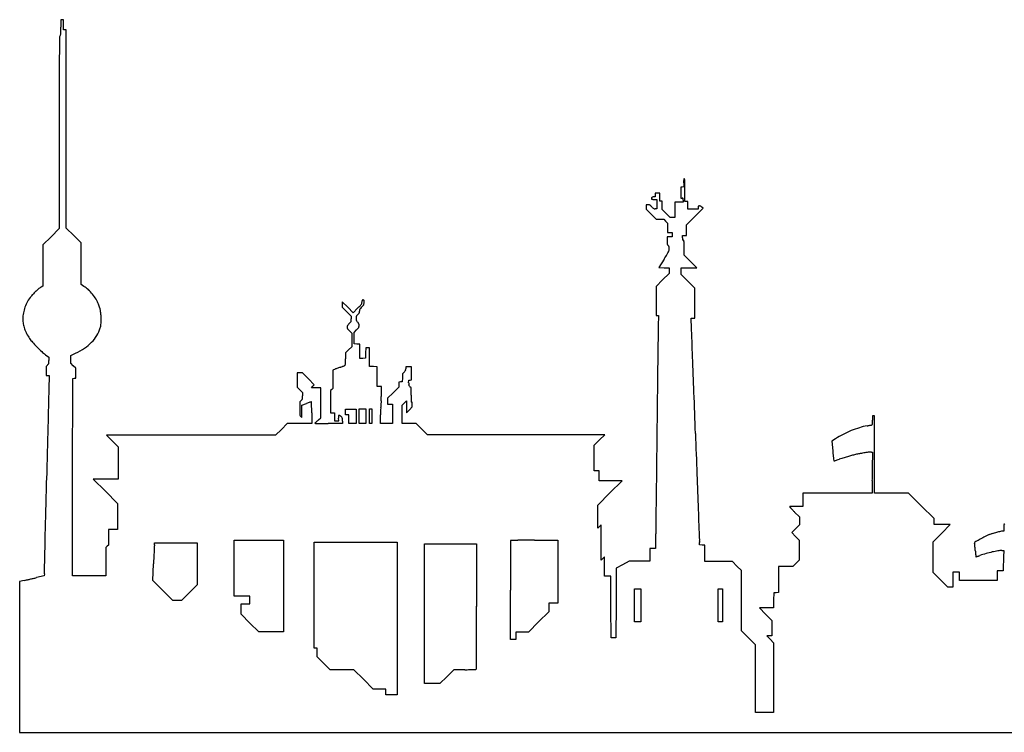
# Model space of a CAD drawing. Units: inches. Extents: x -1567 to 16174, y -12279 to 4236.
# Drawn here: x 11175 to 12746, y -1103 to 34 of the extents above; entities that cross this region are included whole.
import ezdxf

# ---------------------------------------------------------------- set-up
doc = ezdxf.new("R2010")
doc.units = ezdxf.units.IN
doc.header["$MEASUREMENT"] = 0
doc.layers.add('freecads.com', color=7, linetype='Continuous')

msp = doc.modelspace()

# ---------------------------------------------------------------- linework, layer by layer
at = {"layer": 'freecads.com'}
for p, q in [((11242.7, 33.9), (11240.7, 33.9)), ((11240.7, 33.9), (11240.7, 21.8)), ((11244.7, 33.9), (11242.7, 33.9)), ((11244.7, 25.7), (11244.7, 33.9)), ((11244.7, 17.5), (11244.7, 25.7)), ((11247, 17.5), (11244.7, 17.5)), ((11249.3, 17.5), (11247, 17.5)), ((11249.3, -140.6), (11249.3, 17.5)), ((11249.3, -298.6), (11249.3, -140.6)), ((11238.1, -145.9), (11238.1, -299.3)), ((12229.8, -233.5), (12229.6, -242.2)), ((12231.9, -233.3), (12229.8, -233.5)), ((12234.1, -233.1), (12231.9, -233.3)), ((12234.1, -226.5), (12234.1, -233.1)), ((12188.7, -249), (12186.1, -249)), ((12192.3, -243), (12188.7, -243)), ((12188.7, -243), (12188.7, -246)), ((12188.7, -246), (12188.7, -249)), ((12195.9, -243), (12192.3, -243)), ((12195.9, -249.3), (12195.9, -243)), ((12195.9, -255.5), (12195.9, -249.3)), ((12229.6, -242.2), (12229.4, -250.9)), ((12229.4, -250.9), (12231.4, -250.9)), ((12236, -256.2), (12236, -238.1)), ((12177, -261.4), (12174.2, -261.4)), ((12174.2, -261.4), (12174.2, -264.9)), ((12174.2, -264.9), (12174.2, -268.4)), ((12187, -252.9), (12191.3, -252.9)), ((12191.3, -252.9), (12191.3, -260.5)), ((12191.3, -260.5), (12191.3, -268)), ((12197.9, -255.5), (12195.9, -255.5)), ((12199.8, -255.5), (12197.9, -255.5)), ((12199.8, -262.3), (12199.8, -255.5)), ((12199.8, -269), (12199.8, -262.3)), ((12226.8, -257.5), (12220.2, -257.5)), ((12220.2, -257.5), (12220.2, -269.7)), ((12233.4, -257.5), (12226.8, -257.5)), ((12233.4, -254.2), (12233.4, -257.5)), ((12238.3, -256.2), (12236, -256.2)), ((12240.6, -256.2), (12238.3, -256.2)), ((12240.6, -262.4), (12240.6, -256.2)), ((12240.6, -268.7), (12240.6, -262.4)), ((12257.1, -266.1), (12257.1, -268.7)), ((12264.9, -267.1), (12263.2, -265.3)), ((12174.2, -268.4), (12182.3, -276.4)), ((12182.3, -276.4), (12190.3, -284.5)), ((12191.3, -268), (12188.8, -268)), ((12206.2, -275.4), (12199.8, -269)), ((12212.6, -281.8), (12206.2, -275.4)), ((12216.4, -281.8), (12212.6, -281.8)), ((12220.2, -281.8), (12216.4, -281.8)), ((12220.2, -269.7), (12220.2, -281.8)), ((12238.7, -293.3), (12251.8, -280.2)), ((12248.9, -268.7), (12240.6, -268.7)), ((12257.1, -268.7), (12248.9, -268.7)), ((12251.8, -280.2), (12264.9, -267.1)), ((12190.3, -284.5), (12196.3, -284.5)), ((12196.3, -284.5), (12202.3, -284.5)), ((12202.3, -284.5), (12205.3, -287.7)), ((12205.3, -287.7), (12208.4, -291)), ((12208.4, -291), (12208.4, -298.3)), ((12208.4, -298.3), (12208.4, -305.5)), ((12238.7, -302.1), (12238.7, -293.3)), ((11224.9, -312.4), (11211.8, -325.6)), ((11238.1, -299.3), (11224.9, -312.4)), ((11261.1, -310.5), (11249.3, -298.6)), ((11273, -322.3), (11261.1, -310.5)), ((12211.7, -312.8), (12207.7, -312.8)), ((12207.7, -312.8), (12207.7, -318.9)), ((12208.4, -305.5), (12212, -305.5)), ((12215.6, -312.8), (12211.7, -312.8)), ((12212, -305.5), (12215.6, -305.5)), ((12215.6, -305.5), (12215.6, -309.1)), ((12215.6, -309.1), (12215.6, -312.8)), ((12232.1, -314.4), (12232.1, -310.8)), ((12232.1, -310.8), (12235.4, -310.8)), ((12235.4, -310.8), (12238.7, -310.8)), ((12238.7, -310.8), (12238.7, -302.1)), ((11211.8, -325.6), (11211.8, -358.5)), ((11273, -355.6), (11273, -322.3)), ((12234.7, -342), (12234.7, -330)), ((12244.7, -352.1), (12234.7, -342)), ((11211.8, -358.5), (11211.8, -391.5)), ((11273, -388.9), (11273, -355.6)), ((12202.8, -348.4), (12194.6, -361.8)), ((12254.8, -362.1), (12244.7, -352.1)), ((12194.6, -361.8), (12202.8, -362)), ((12211, -371), (12200.5, -381.5)), ((12202.8, -362), (12211, -362.1)), ((12211, -362.1), (12211, -366.6)), ((12211, -366.6), (12211, -371)), ((12230.1, -367.5), (12230.1, -362.1)), ((12230.1, -362.1), (12242.4, -362.1)), ((12230.1, -373), (12230.1, -367.5)), ((12241, -383.8), (12230.1, -373)), ((12242.4, -362.1), (12254.8, -362.1)), ((11211.8, -391.5), (11209.3, -392.9)), ((11277.4, -391.7), (11273, -388.9)), ((12200.5, -381.5), (12190, -392)), ((12190, -392), (12190, -415.2)), ((12251.8, -394.6), (12241, -383.8)), ((12251.8, -418.5), (12251.8, -394.6)), ((11698.1, -425.1), (11689.4, -416.4)), ((11689.4, -416.4), (11689.4, -420.7)), ((11689.4, -420.7), (11689.4, -424.9)), ((12190, -415.2), (12190, -438.4)), ((12251.8, -442.4), (12251.8, -418.5)), ((11689.4, -424.9), (11696.6, -432.2)), ((11696.6, -432.2), (11703.8, -439.4)), ((11706.8, -433.8), (11698.1, -425.1)), ((11703.8, -439.4), (11703.8, -443.7)), ((11713.9, -426.7), (11706.8, -433.8)), ((12190, -438.4), (12191.9, -438.4)), ((12191.9, -438.4), (12193.8, -438.4)), ((12193.8, -438.4), (12193.5, -455)), ((12246.2, -449.4), (12245.8, -442.4)), ((12245.8, -442.4), (12248.8, -442.4)), ((12248.8, -442.4), (12251.8, -442.4)), ((11700.9, -462.7), (11704.5, -466.3)), ((11704.5, -466.3), (11704.5, -477.2)), ((11708.4, -465.3), (11712.4, -461.2)), ((11708.4, -474.5), (11708.4, -465.3)), ((11704.5, -477.2), (11704.5, -488.1)), ((11708.4, -483.7), (11708.4, -474.5)), ((11712.9, -483.9), (11708.4, -483.7)), ((11717.3, -484.1), (11712.9, -483.9)), ((11717.5, -495.5), (11717.3, -484.1)), ((11216.2, -500.8), (11221.6, -504.9)), ((11256.5, -501.9), (11264.1, -498.3)), ((11256.5, -508.2), (11256.5, -501.9)), ((11699.6, -493), (11694.6, -497.9)), ((11694.6, -497.9), (11694.6, -507.5)), ((11704.5, -488.1), (11699.6, -493)), ((11717.7, -506.9), (11717.5, -495.5)), ((11726.7, -498.1), (11726.5, -506.5)), ((11726.9, -489.7), (11726.7, -498.1)), ((11729.8, -489.7), (11726.9, -489.7)), ((11732.8, -489.7), (11729.8, -489.7)), ((11732.9, -504.7), (11732.8, -489.7)), ((11219.3, -517.3), (11217, -519.6)), ((11221.6, -504.9), (11221.6, -510)), ((11256.5, -514.4), (11256.5, -508.2)), ((11260.5, -518.3), (11256.5, -514.4)), ((11722.1, -506.7), (11717.7, -506.9)), ((11726.5, -506.5), (11722.1, -506.7)), ((11733.1, -519.6), (11732.9, -504.7)), ((11217, -519.6), (11217, -526.7)), ((11217, -526.7), (11217, -533.8)), ((11217, -533.8), (11219.5, -533.8)), ((11219.5, -533.8), (11222, -533.8)), ((11222, -533.8), (11221.8, -540.9)), ((11264.4, -522.2), (11260.5, -518.3)), ((11264.4, -530.3), (11264.4, -522.2)), ((11264.4, -538.3), (11264.4, -530.3)), ((11621.8, -529.8), (11617.7, -529.8)), ((11617.7, -529.8), (11617.7, -541.2)), ((11625.9, -529.8), (11621.8, -529.8)), ((11635.4, -539.4), (11625.9, -529.8)), ((11678, -523.9), (11674.2, -525.3)), ((11674.2, -525.3), (11674.2, -540)), ((11739.2, -519.8), (11733.1, -519.6)), ((11745.3, -520), (11739.2, -519.8)), ((11745.3, -535.8), (11745.3, -520)), ((11785.5, -531.4), (11785.3, -537.7)), ((11788.1, -528.8), (11785.5, -531.4)), ((11795.3, -520), (11790.7, -520)), ((11790.7, -520), (11790.7, -523.1)), ((11799.9, -520), (11795.3, -520)), ((11799.9, -530.5), (11799.9, -520)), ((11799.9, -540.9), (11799.9, -530.5)), ((11259.3, -696.1), (11259.5, -538.7)), ((11259.5, -538.7), (11261.9, -538.5)), ((11261.9, -538.5), (11264.4, -538.3)), ((11617.7, -541.2), (11617.7, -552.6)), ((11644.9, -548.9), (11635.4, -539.4)), ((11642.7, -551.2), (11644.9, -548.9)), ((11674.2, -540), (11674.2, -554.6)), ((11745.3, -551.6), (11745.3, -535.8)), ((11782.3, -544.2), (11779.5, -544.4)), ((11779.5, -544.4), (11779.5, -548.5)), ((11779.5, -548.5), (11779.5, -552.6)), ((11785.1, -544), (11782.3, -544.2)), ((11785.3, -537.7), (11785.1, -544)), ((11795.4, -545.6), (11795.6, -541.4)), ((11795.6, -541.4), (11797.7, -541.2)), ((11797.7, -541.2), (11799.9, -540.9)), ((11617.7, -552.6), (11621.9, -556.8)), ((11621.9, -556.8), (11626.2, -561.1)), ((11626.2, -561.1), (11626.2, -566.4)), ((11640.4, -553.5), (11642.7, -551.2)), ((11647.8, -553.5), (11640.4, -553.5)), ((11655.2, -553.5), (11647.8, -553.5)), ((11655.2, -577.4), (11655.2, -553.5)), ((11672.6, -556.2), (11670.9, -557.7)), ((11670.9, -557.7), (11670.9, -575.7)), ((11674.2, -554.6), (11672.6, -556.2)), ((11748.6, -551.6), (11745.3, -551.6)), ((11751.9, -551.6), (11748.6, -551.6)), ((11751.9, -567.4), (11751.9, -551.6)), ((11770.6, -561.4), (11761.7, -570.3)), ((11779.5, -552.6), (11770.6, -561.4)), ((11799.2, -553.8), (11797.2, -551.9)), ((11799.2, -565.6), (11799.2, -553.8)), ((11623.9, -573.9), (11621.6, -576.2)), ((11621.6, -576.2), (11621.6, -587.1)), ((11624.9, -581.3), (11632.4, -578.6)), ((11655.2, -601.3), (11655.2, -577.4)), ((11670.9, -575.7), (11670.9, -593.7)), ((11761.7, -570.3), (11761.7, -575.1)), ((11761.7, -575.1), (11761.7, -579.8)), ((11761.7, -579.8), (11765.7, -579.8)), ((11765.7, -579.8), (11769.6, -579.8)), ((11769.6, -579.8), (11769.6, -595.3)), ((11784.8, -581.4), (11788.4, -577.9)), ((11788.4, -577.9), (11792, -574.3)), ((11792, -574.3), (11792, -583.8)), ((11801.2, -584.2), (11801.2, -579.9)), ((11624.9, -591.2), (11624.9, -581.3)), ((11624.9, -601.1), (11624.9, -591.2)), ((11640.8, -593.3), (11641, -610.8)), ((11670.9, -593.7), (11673.9, -593.7)), ((11673.9, -593.7), (11676.9, -593.7)), ((11676.9, -593.7), (11676.9, -599.9)), ((11694.6, -592.3), (11694.6, -587.7)), ((11694.6, -587.7), (11703.2, -587.7)), ((11694.6, -596.9), (11694.6, -592.3)), ((11703.2, -587.7), (11711.8, -587.7)), ((11711.8, -587.7), (11711.6, -599.1)), ((11716.5, -598.9), (11716.3, -587.1)), ((11716.3, -587.1), (11721.6, -587.1)), ((11721.6, -587.1), (11726.9, -587.1)), ((11726.9, -587.1), (11726.9, -598.9)), ((11732.8, -598.9), (11732.8, -587.1)), ((11732.8, -587.1), (11734.8, -587.1)), ((11734.8, -587.1), (11736.7, -587.1)), ((11736.7, -587.1), (11736.7, -598.9)), ((11750.5, -610.8), (11750.5, -596.6)), ((11769.6, -595.3), (11769.6, -610.8)), ((11784.8, -596.1), (11784.8, -581.4)), ((11784.8, -610.8), (11784.8, -596.1)), ((11792, -583.8), (11792, -593.3)), ((11792, -593.3), (11796.6, -588.7)), ((11796.6, -588.7), (11801.2, -584.2)), ((11601.5, -610.8), (11592.3, -620)), ((11621.3, -610.8), (11601.5, -610.8)), ((11641, -610.8), (11621.3, -610.8)), ((11623.3, -599.6), (11624.9, -601.1)), ((11651.4, -604.9), (11655.2, -601.3)), ((11690, -610.8), (11666.8, -610.7)), ((11676.9, -599.9), (11676.9, -606.2)), ((11676.9, -606.2), (11680.5, -606.2)), ((11680.5, -606.2), (11684.1, -606.2)), ((11684.1, -606.2), (11683.7, -601.9)), ((11690, -606.6), (11690, -610.8)), ((11697.3, -596.9), (11694.6, -596.9)), ((11699.9, -596.9), (11697.3, -596.9)), ((11699.9, -603.9), (11699.9, -596.9)), ((11699.9, -610.8), (11699.9, -603.9)), ((11705.6, -610.6), (11699.9, -610.8)), ((11711.4, -610.4), (11705.6, -610.6)), ((11711.6, -599.1), (11711.4, -610.4)), ((11716.7, -610.7), (11716.5, -598.9)), ((11721.8, -610.8), (11716.7, -610.7)), ((11726.9, -610.8), (11721.8, -610.8)), ((11726.9, -598.9), (11726.9, -610.8)), ((11732.8, -610.8), (11732.8, -598.9)), ((11734.8, -610.8), (11732.8, -610.8)), ((11736.7, -610.8), (11734.8, -610.8)), ((11736.7, -598.9), (11736.7, -610.8)), ((11760.1, -610.8), (11750.5, -610.8)), ((11769.6, -610.8), (11760.1, -610.8)), ((11796.1, -610.8), (11784.8, -610.8)), ((11807.5, -610.8), (11796.1, -610.8)), ((11816.3, -619.6), (11807.5, -610.8)), ((12537, -598.3), (12535.3, -598.3)), ((12535.3, -598.3), (12535.3, -605.5)), ((12538.6, -598.3), (12537, -598.3)), ((12538.6, -660.1), (12538.6, -598.3)), ((11592.3, -620), (11583.1, -629.2)), ((11825.2, -628.5), (11816.3, -619.6)), ((11448.3, -629.2), (11313.4, -629.2)), ((11313.4, -629.2), (11322.8, -638.6)), ((11322.8, -638.6), (11332.2, -647.9)), ((11583.1, -629.2), (11448.3, -629.2)), ((11966.6, -628.5), (11825.2, -628.5)), ((12108.1, -628.5), (11966.6, -628.5)), ((12091.3, -645.3), (12099.7, -636.9)), ((12099.7, -636.9), (12108.1, -628.5)), ((12476.4, -635), (12470.5, -638.8)), ((12470.5, -638.8), (12471.8, -654.3)), ((11332.2, -647.9), (11332.2, -673.8)), ((12091.3, -665.9), (12091.3, -645.3)), ((12533.7, -656.1), (12535.3, -656.1)), ((12535.3, -656.1), (12535.3, -668.8)), ((11332.2, -673.8), (11332.2, -699.6)), ((12091.3, -686.4), (12091.3, -665.9)), ((12538.6, -721.9), (12538.6, -660.1)), ((12095.2, -686.4), (12091.3, -686.4)), ((12099.2, -686.4), (12095.2, -686.4)), ((12099.2, -694.3), (12099.2, -686.4)), ((11259.1, -853.5), (11259.3, -696.1)), ((11312.3, -699.6), (11292.4, -699.6)), ((11292.4, -699.6), (11311.6, -718.8)), ((11332.2, -699.6), (11312.3, -699.6)), ((12099.2, -702.2), (12099.2, -694.3)), ((12117.4, -702.2), (12099.2, -702.2)), ((12116.5, -721.4), (12135.7, -702.2)), ((12135.7, -702.2), (12117.4, -702.2)), ((12534.9, -701.7), (12534.5, -721.9)), ((11311.6, -718.8), (11330.8, -738.1)), ((12097.2, -740.7), (12116.5, -721.4)), ((12479.3, -721.9), (12424.2, -721.9)), ((12424.2, -721.9), (12424.2, -732.5)), ((12534.5, -721.9), (12479.3, -721.9)), ((12565.8, -721.9), (12538.6, -721.9)), ((12592.9, -721.9), (12565.8, -721.9)), ((12613.1, -742.2), (12592.9, -721.9)), ((11330.8, -738.1), (11330.8, -758.9)), ((12424.2, -732.5), (12424.2, -743)), ((12097.2, -759.1), (12097.2, -740.7)), ((12411, -751.9), (12418.9, -759.7)), ((12424.2, -743), (12413.6, -743)), ((12633.4, -762.4), (12613.1, -742.2)), ((11330.8, -758.9), (11330.8, -779.8)), ((12097.2, -777.5), (12097.2, -759.1)), ((12418.9, -759.7), (12418.9, -766)), ((12418.9, -766), (12418.9, -772.2)), ((12633.4, -767.2), (12633.4, -762.4)), ((12633.4, -771.9), (12633.4, -767.2)), ((11323.6, -779.8), (11316.4, -779.8)), ((11316.4, -779.8), (11316.4, -792.2)), ((11330.8, -779.8), (11323.6, -779.8)), ((12099.9, -774.9), (12097.2, -777.5)), ((12102.5, -772.3), (12099.9, -774.9)), ((12102.5, -800.5), (12102.5, -772.3)), ((12412.7, -778.5), (12406.4, -784.8)), ((12406.4, -784.8), (12412.3, -790.7)), ((12418.9, -772.2), (12412.7, -778.5)), ((12646.3, -771.9), (12633.4, -771.9)), ((12645.7, -785.6), (12659.3, -771.9)), ((12659.3, -771.9), (12646.3, -771.9)), ((12744.5, -782.5), (12742.6, -782.5)), ((12744.5, -776.9), (12744.5, -782.5)), ((11316.4, -792.2), (11316.4, -804.6)), ((11389.8, -804.3), (11390.1, -800.9)), ((11390.1, -800.9), (11424, -800.9)), ((11424, -800.9), (11457.8, -800.9)), ((11457.8, -800.9), (11457.8, -834.6)), ((11517, -841.7), (11517, -796.9)), ((11517, -796.9), (11556.5, -796.9)), ((11556.5, -796.9), (11596, -796.9)), ((11596, -796.9), (11596, -869.9)), ((11644.6, -884.7), (11644.6, -800.2)), ((11644.6, -800.2), (11710.7, -800.2)), ((11710.7, -800.2), (11776.9, -800.2)), ((11776.9, -800.2), (11776.9, -921.9)), ((11996, -796.9), (12033.4, -796.9)), ((12033.4, -796.9), (12033.4, -847.2)), ((12102.5, -828.8), (12102.5, -800.5)), ((12259.4, -804.5), (12259.2, -800.5)), ((12412.3, -790.7), (12418.2, -796.6)), ((12418.2, -796.6), (12418.2, -812.7)), ((12632, -799.2), (12645.7, -785.6)), ((12632, -823.9), (12632, -799.2)), ((11314.4, -806.5), (11312.4, -808.4)), ((11312.4, -808.4), (11312.4, -830.9)), ((11316.4, -804.6), (11314.4, -806.5)), ((11820.9, -914.3), (11820.9, -802.8)), ((11820.9, -802.8), (11862.4, -802.8)), ((11862.4, -802.8), (11903.8, -802.8)), ((11903.8, -802.8), (11903.8, -902.4)), ((12184.7, -810.1), (12180.1, -810.1)), ((12180.1, -810.1), (12180.1, -820.3)), ((12189.3, -810.1), (12184.7, -810.1)), ((12189.3, -801.7), (12189.3, -810.1)), ((12263.5, -804.7), (12259.4, -804.5)), ((12267.6, -804.9), (12263.5, -804.7)), ((12267.6, -818), (12267.6, -804.9)), ((12418.2, -812.7), (12418.2, -828.9)), ((12741.4, -813.4), (12744.7, -813.4)), ((12744.7, -813.4), (12744.3, -823.3)), ((11312.4, -830.9), (11312.4, -853.5)), ((12105.1, -826.2), (12102.5, -828.8)), ((12107.7, -823.6), (12105.1, -826.2)), ((12107.7, -838.9), (12107.7, -823.6)), ((12146.9, -830.5), (12136.7, -836)), ((12163.5, -830.5), (12146.9, -830.5)), ((12180.1, -830.5), (12163.5, -830.5)), ((12180.1, -820.3), (12180.1, -830.5)), ((12267.6, -831.1), (12267.6, -818)), ((12289.8, -831.1), (12267.6, -831.1)), ((12312, -831.1), (12289.8, -831.1)), ((12319.1, -838.2), (12312, -831.1)), ((12418.2, -828.9), (12413.1, -833.9)), ((12632, -848.6), (12632, -823.9)), ((11387.3, -860.9), (11388.4, -834.3)), ((11457.8, -834.6), (11457.8, -868.3)), ((11517, -886.4), (11517, -841.7)), ((12033.4, -847.2), (12033.4, -897.6)), ((12107.7, -854.1), (12107.7, -838.9)), ((12126.5, -841.5), (12126.2, -897)), ((12136.7, -836), (12126.5, -841.5)), ((12326.1, -845.3), (12319.1, -838.2)), ((12326.1, -893.3), (12326.1, -845.3)), ((12396.7, -839), (12385.4, -839)), ((12385.4, -839), (12385.4, -859.7)), ((12408, -839), (12396.7, -839)), ((12413.1, -833.9), (12408, -839)), ((12668.9, -847.6), (12663.6, -847.6)), ((12663.6, -847.6), (12663.6, -859.7)), ((12674.1, -847.6), (12668.9, -847.6)), ((12674.1, -854.5), (12674.1, -847.6)), ((12738.9, -845.6), (12734, -845.6)), ((12734, -845.6), (12734, -853.5)), ((12743.9, -845.6), (12738.9, -845.6)), ((12743.9, -839.5), (12743.9, -845.6)), ((11182.3, -861.1), (11174.9, -862.8)), ((11174.9, -862.8), (11174.9, -983.2)), ((11214.1, -853.8), (11201.9, -856.6)), ((11214.3, -850.5), (11214.1, -853.8)), ((11285.8, -853.5), (11259.1, -853.5)), ((11312.4, -853.5), (11285.8, -853.5)), ((11403.3, -876.9), (11387.3, -860.9)), ((12112.8, -854.3), (12107.7, -854.1)), ((12117.9, -854.5), (12112.8, -854.3)), ((12118.1, -903.7), (12117.9, -854.5)), ((12385.4, -859.7), (12385.4, -880.4)), ((12643.7, -860.2), (12632, -848.6)), ((12655.4, -871.9), (12643.7, -860.2)), ((12663.6, -859.7), (12663.6, -871.9)), ((12674.1, -861.4), (12674.1, -854.5)), ((12704.1, -861.4), (12674.1, -861.4)), ((12734, -861.4), (12704.1, -861.4)), ((12734, -853.5), (12734, -861.4)), ((11419.3, -893), (11403.3, -876.9)), ((11457.8, -868.3), (11445.5, -880.6)), ((11596, -869.9), (11596, -943)), ((11957.8, -955.5), (11957.8, -876.6)), ((12155.8, -900.9), (12155.8, -874.5)), ((12155.8, -874.5), (12160.7, -874.5)), ((12160.7, -874.5), (12165.6, -874.5)), ((12165.6, -874.5), (12165.6, -900.9)), ((12289.3, -900.9), (12289.3, -874.5)), ((12289.3, -874.5), (12292.6, -874.5)), ((12292.6, -874.5), (12295.9, -874.5)), ((12295.9, -874.5), (12295.9, -900.9)), ((12659.5, -871.9), (12655.4, -871.9)), ((12663.6, -871.9), (12659.5, -871.9)), ((11426.2, -893), (11419.3, -893)), ((11433.2, -893), (11426.2, -893)), ((11445.5, -880.6), (11433.2, -893)), ((11529.5, -886.4), (11517, -886.4)), ((11542, -886.4), (11529.5, -886.4)), ((11542, -892.3), (11542, -886.4)), ((11542, -898.2), (11542, -892.3)), ((11644.6, -969.3), (11644.6, -884.7)), ((12326.1, -941.3), (12326.1, -893.3)), ((12377.6, -892.8), (12377.4, -904.8)), ((12377.8, -880.8), (12377.6, -892.8)), ((12381.6, -880.6), (12377.8, -880.8)), ((12385.4, -880.4), (12381.6, -880.6)), ((11528.2, -906.6), (11528.2, -898.2)), ((11528.2, -898.2), (11535.1, -898.2)), ((11528.2, -915), (11528.2, -906.6)), ((11535.1, -898.2), (11542, -898.2)), ((12026.2, -897.6), (12018.9, -897.6)), ((12018.9, -897.6), (12018.9, -904.3)), ((12018.9, -904.3), (12018.9, -911)), ((12033.4, -897.6), (12026.2, -897.6)), ((12118.3, -952.9), (12118.1, -903.7)), ((12126.2, -897), (12125.8, -952.5)), ((12155.8, -927.2), (12155.8, -900.9)), ((12165.6, -900.9), (12165.6, -927.2)), ((12289.3, -927.2), (12289.3, -900.9)), ((12295.9, -900.9), (12295.9, -927.2)), ((12366.1, -904.8), (12354.8, -904.8)), ((12354.8, -904.8), (12364.8, -914.8)), ((12377.4, -904.8), (12366.1, -904.8)), ((11542.2, -929), (11528.2, -915)), ((11776.9, -921.9), (11776.9, -1043.6)), ((11820.9, -1025.8), (11820.9, -914.3)), ((12018.9, -911), (12002.7, -927.3)), ((12364.8, -914.8), (12374.8, -924.9)), ((12374.8, -924.9), (12374.8, -937.2)), ((11556.2, -943), (11542.2, -929)), ((12002.7, -927.3), (11986.4, -943.6)), ((12160.7, -927.2), (12155.8, -927.2)), ((12165.6, -927.2), (12160.7, -927.2)), ((12292.6, -927.2), (12289.3, -927.2)), ((12295.9, -927.2), (12292.6, -927.2)), ((12337.3, -952.5), (12326.1, -941.3)), ((12374.8, -937.2), (12374.8, -949.5)), ((11576.1, -943), (11556.2, -943)), ((11596, -943), (11576.1, -943)), ((11962, -955.5), (11957.8, -955.5)), ((11966.3, -955.5), (11962, -955.5)), ((11976.3, -943.6), (11966.3, -943.6)), ((11966.3, -943.6), (11966.3, -949.5)), ((11966.3, -949.5), (11966.3, -955.5)), ((11986.4, -943.6), (11976.3, -943.6)), ((12122.1, -952.7), (12118.3, -952.9)), ((12125.8, -952.5), (12122.1, -952.7)), ((12348.5, -963.7), (12337.3, -952.5)), ((12370.7, -949.5), (12366.6, -949.5)), ((12366.6, -949.5), (12372, -955)), ((12374.8, -949.5), (12370.7, -949.5)), ((12372, -955), (12377.5, -960.4)), ((11646.9, -969.3), (11644.6, -969.3)), ((11649.2, -969.3), (11646.9, -969.3)), ((11649.2, -976), (11649.2, -969.3)), ((12348.5, -1017.8), (12348.5, -963.7)), ((12377.5, -960.4), (12377.5, -1016.2)), ((11174.9, -983.2), (11174.9, -1103.5)), ((11649.2, -982.8), (11649.2, -976)), ((11659.6, -993.1), (11649.2, -982.8)), ((11670, -1003.5), (11659.6, -993.1)), ((11689.1, -1003.5), (11670, -1003.5)), ((11708.1, -1003.5), (11689.1, -1003.5)), ((11723.6, -1018.9), (11708.1, -1003.5)), ((11867.3, -1003.5), (11856.1, -1014.7)), ((11884.8, -1003.5), (11867.3, -1003.5)), ((11739, -1034.4), (11723.6, -1018.9)), ((11856.1, -1014.7), (11845, -1025.8)), ((12348.5, -1071.9), (12348.5, -1017.8)), ((12377.5, -1016.2), (12377.5, -1071.9)), ((11749.1, -1034.4), (11739, -1034.4)), ((11759.1, -1034.4), (11749.1, -1034.4)), ((11759.1, -1039), (11759.1, -1034.4)), ((11832.9, -1025.8), (11820.9, -1025.8)), ((11845, -1025.8), (11832.9, -1025.8)), ((11759.1, -1043.6), (11759.1, -1039)), ((11768, -1043.6), (11759.1, -1043.6)), ((11776.9, -1043.6), (11768, -1043.6)), ((12363, -1071.9), (12348.5, -1071.9)), ((12377.5, -1071.9), (12363, -1071.9)), ((11174.9, -1103.5), (13556.6, -1103.5))]:
    msp.add_line(p, q, dxfattribs=at)
for centre, radius, start, end in [((10419.9, 21.8), 820.8, 359.4864, 360), ((14049.7, -35.9), 2811.6, 179.1359, 179.5122), ((11241.3, 6.5), 2.83, 132.1447, 179.1359), ((11237.6, 10.6), 2.7, 312.1448, 340.8885), ((11233.1, 12.2), 7.49, 340.8885, 354.333), ((11206.5, 14.8), 34.2, 354.333, 359.4864), ((15243.4, -46), 4005.3, 179.5122, 179.9747), ((242336, -146), 231097.9, 179.974773, 179.999983), ((12248, -223.3), 13.9, 171.4157, 178.8068), ((12401.9, -226.5), 167.9, 178.8068, 180), ((12237.4, -221.7), 3.23, 153.8502, 171.4156), ((12235, -220.6), 0.561, 90, 153.8502), ((12235, -220.6), 0.572, 7.3829, 90), ((12199.7, -225.2), 36.2, 3.1221, 7.3829), ((12138.8, -228.5), 97.2, 0.3473, 3.1221), ((10553, -238.1), 1683, 359.9999, 0.3474), ((12188.7, -252), 5.92, 165.8661, 180), ((12184.7, -251), 1.82, 131.8972, 165.8661), ((12184.9, -251.2), 2.11, 100.9208, 131.8972), ((12186.1, -257.5), 8.56, 90, 100.9208), ((12231.4, -259), 8.07, 81.3647, 89.9999), ((12232.5, -251.7), 0.732, 31.2077, 81.3648), ((12177, -272.1), 10.7, 80.9872, 90), ((12178.1, -265.3), 3.8, 61.5093, 80.9871), ((12176.9, -267.5), 6.28, 47.5196, 61.5092), ((12146.1, -301.2), 51.9, 44.566, 47.5196), ((12183.3, -252), 0.535, 180, 236.4856), ((12184.1, -250.7), 2, 236.4857, 257.6918), ((12217, -231.3), 47.7, 224.5659, 227.6462), ((12185.2, -245.7), 7.13, 257.6918, 267.7282), ((12187, -199.4), 53.5, 267.7282, 270), ((12189.7, -261.2), 7.15, 227.6462, 240.1488), ((12231.8, -252.2), 1.55, 2.2228, 31.2077), ((12179, -254.2), 54.4, 0, 2.2228), ((12258.2, -264.5), 1.09, 140.3675, 176.3898), ((12283.1, -266.1), 26, 176.3898, 180), ((12258, -264.3), 0.822, 96.0131, 140.3676), ((12259.3, -276.1), 12.7, 90, 96.013), ((12259.3, -268.9), 5.47, 78.5058, 90), ((12259.5, -267.9), 4.44, 65.0469, 78.5057), ((12259.2, -268.3), 4.94, 52.38, 65.0469), ((12257.2, -271), 8.27, 43.773, 52.3801), ((12188.2, -264), 3.99, 240.1487, 258.2727), ((12188.8, -260.9), 7.14, 258.2727, 270), ((12359.3, -318.9), 151.5, 180, 181.4019), ((12217.1, -322.4), 9.36, 181.4018, 192.0871), ((12211.3, -323.6), 3.41, 192.0871, 213.0498), ((12213.5, -322.2), 5.99, 213.0497, 226.7881), ((12204.8, -331.4), 6.68, 35.9158, 46.7881), ((12207.4, -329.6), 3.52, 18.3285, 35.9157), ((12205.8, -330.1), 5.16, 4.4902, 18.3284), ((12187.5, -331.5), 23.5, 0.0001, 4.4901), ((12284.8, -314.4), 52.8, 180, 182.2441), ((12235.2, -316.3), 3.09, 182.2441, 199.9831), ((12233.1, -317.1), 0.82, 199.9831, 242.9789), ((12233.4, -316.5), 1.53, 242.979, 270), ((12233.4, -318.9), 0.852, 28.8132, 90), ((12231.3, -320), 3.28, 6.258, 28.8133), ((12208.4, -322.6), 26.3, 0.3973, 6.258), ((11131, -330), 1103.7, 0.0001, 0.3972), ((11298.2, 206.7), 1061.4, 328.4666, 328.9903), ((12166.6, -315.3), 48.1, 328.9902, 333.9465), ((12198.4, -330.8), 12.7, 333.9465, 345.7271), ((12201.2, -331.5), 9.85, 345.7271, 360), ((11250.7, -433.2), 49.4, 46.9098, 57.1998), ((11244, -448.4), 65.2, 141.3367, 150.217), ((11241.9, -446.7), 62.5, 136.18, 141.3367), ((11262.9, -466.9), 91.7, 132.3088, 136.18), ((11258.5, -462), 85, 128.3829, 132.3087), ((11223.2, -417.4), 28.2, 119.4497, 128.3829), ((11234.3, -450.7), 73.3, 39.2604, 46.9098), ((11234.6, -450.5), 73, 31.596, 39.2604), ((11237.1, -444.4), 57.2, 150.217, 160.0114), ((11255.9, -437.4), 47.9, 21.0887, 31.596), ((11210.5, -454.9), 96.5, 17.2701, 21.0886), ((11375.7, -89.6), 477.5, 315.089, 315.8698), ((11707.5, -411.5), 15.2, 315.8699, 325.298), ((11716.4, -417.6), 4.45, 325.298, 347.4317), ((11664.3, -367.5), 80.2, 314.6419, 316.9607), ((11711.5, -416.5), 9.48, 347.4318, 360), ((11761.7, -416.5), 40.8, 177.3678, 180), ((11722.8, -414.7), 1.82, 152.1601, 177.3678), ((11721.8, -414.2), 0.72, 103.9013, 152.1601), ((11722.6, -417.3), 3.87, 90, 103.9012), ((11722.6, -416.8), 3.38, 73.8246, 90), ((11719, -418.7), 5.27, 316.9608, 333.8776), ((11723.3, -414.2), 0.729, 23.3747, 73.8246), ((11720.3, -419.3), 3.8, 333.8776, 355.2423), ((11721.8, -414.9), 2.43, 1.799, 23.3748), ((11695.1, -417.2), 29.1, 355.2423, 359.9999), ((11648.7, -417.2), 75.6, 360, 1.799), ((11235, -443.7), 55, 170.0031, 180.0102), ((11235.1, -443.7), 55.1, 160.0113, 170.0031), ((11262.8, -438.6), 41.8, 10.1354, 17.2701), ((11259, -439.3), 45.6, 3.3717, 10.1355), ((11173.4, -444.4), 131.4, 0.2981, 3.3717), ((11715.8, -440.7), 3.99, 157.3286, 176.3333), ((11715.4, -440.5), 3.62, 136.9715, 157.3286), ((11733.1, -457), 27.7, 132.4301, 136.9715), ((11696.8, -417.2), 26.1, 312.4302, 316.9399), ((11712.6, -432.1), 4.35, 316.9399, 333.9101), ((11713.3, -432.4), 3.59, 333.91, 353.1555), ((11702.6, -431.1), 14.4, 353.1555, 0), ((11729.1, -431.1), 12.1, 171.46, 180), ((11720.9, -429.9), 3.76, 151.0531, 171.46), ((11723.4, -431.3), 6.62, 137.0952, 151.053), ((11770.4, -475), 70.8, 134.6419, 137.0952), ((11228.3, -443.7), 48.4, 180.0102, 189.458), ((11227, -443.9), 47, 189.4579, 199.1075), ((11266.2, -446.5), 38.9, 342.5666, 347.1778), ((11282.1, -450.1), 22.6, 347.1778, 354.1073), ((11266.2, -448.4), 38.6, 354.1073, 359.0481), ((11057, -445), 247.8, 359.0481, 0.2981), ((11703.2, -456.8), 5.95, 166.8056, 180), ((11701.5, -456.4), 4.15, 149.5244, 166.8056), ((11704.5, -458.2), 7.64, 137.7197, 149.5243), ((11732.5, -483.7), 45.5, 134.566, 137.7196), ((11657.6, -407.6), 61.2, 314.5659, 317.3616), ((11699.4, -446.1), 4.42, 317.3616, 336.4639), ((11699.7, -446.2), 4.08, 336.464, 356.6792), ((11655.8, -443.7), 48, 356.6792, 0.0001), ((11749.2, -442.8), 37.5, 176.3333, 180), ((11748.2, -442.8), 36.5, 180, 183.6575), ((11716.3, -444.8), 4.55, 183.6575, 200.5999), ((11715.5, -445.1), 3.69, 200.5999, 220.1229), ((11727.3, -435.2), 19.1, 220.123, 225.8949), ((11701.3, -462), 18.2, 40.2545, 45.895), ((11711.9, -453.1), 4.39, 23.9997, 40.2545), ((11712.2, -452.9), 4.03, 6.8276, 23.9997), ((11702.4, -454.1), 13.9, 360, 6.8276), ((11705.5, -454.1), 10.9, 350.4879, 360), ((17855.7, -554.2), 5663.1, 178.9968, 179.3045), ((11949.9, -466), 296.8, 2.1394, 3.2016), ((-414048, -16379.8), 426591.8, 2.132728, 2.139374), ((11233.5, -441.7), 53.8, 199.1074, 208.0694), ((11261.2, -426.8), 85.3, 208.0693, 214.4174), ((11247.9, -440.3), 58.3, 315.7202, 329.0107), ((11249.2, -441.1), 56.8, 329.0107, 342.5666), ((11703, -456.8), 5.73, 180, 193.9631), ((11701.6, -457.2), 4.26, 193.9631, 211.4198), ((11705.2, -454.9), 8.57, 211.4199, 222.6612), ((11742.5, -420.6), 59.3, 222.6612, 225.3581), ((11644.9, -396.4), 93.5, 316.1617, 318.2431), ((11708.7, -453.3), 8.09, 318.2431, 330.758), ((11712.1, -455.2), 4.1, 330.758, 350.4878), ((11234.9, -444.9), 53.4, 214.4173, 222.0538), ((11372.9, -320.4), 239.3, 222.0538, 224.5621), ((11240.3, -433), 68.8, 303.5929, 315.7202), ((1284399.8, -15926.6), 1272300.5, 179.3046187, 179.311265), ((11372.1, -321.2), 238.1, 224.5621, 227.1303), ((11262.2, -439.5), 76.7, 227.1303, 233.1065), ((11217, -397.8), 111.1, 295.1209, 303.5929), ((11206.4, -504), 18.6, 314.1051, 320.3339), ((11218.2, -513.7), 3.34, 320.334, 342.5746), ((11216, -513), 5.61, 342.5746, 358.0035), ((11128.9, -510), 92.7, 358.0035, 0), ((11654.1, -429.1), 97.3, 292.6733, 293.7289), ((11692.1, -515.6), 2.83, 293.7289, 307.3122), ((11693.2, -517), 1.05, 307.3122, 351.4888), ((11664.9, -512.7), 29.7, 351.4888, 355.4203), ((11645.9, -511.2), 48.7, 355.4203, 358.9479), ((11445.6, -507.5), 249, 358.9479, 0), ((-106412, -4923.5), 118742.5, 2.105519, 2.132791), ((12713.1, -3329.8), 2990.7, 110.2111, 110.2486), ((14978.4, -9483.2), 9547.8, 110.19523, 110.21105), ((15255.7, -10237), 10351, 110.17958, 110.19516), ((14180.7, -7312.1), 7234.8, 110.1591, 110.1795), ((11644.5, -403.6), 124.5, 290.1591, 291.2424), ((11658.5, -439.6), 85.9, 291.2425, 292.6732), ((11769, -509.3), 27.3, 314.3181, 318.7609), ((11786.1, -524.3), 4.57, 318.761, 335.4186), ((11786.7, -524.6), 3.94, 335.4187, 353.8195), ((11773.6, -523.1), 17.1, 353.8195, 0), ((1565043.7, -38166.5), 1554277.4, 178.6130588, 178.6146631), ((12720.3, -582.6), 1499.1, 178.4047, 178.613), ((11853.4, -548.2), 58, 177.4501, 180.0377), ((11800.1, -548.3), 4.74, 180.0377, 196.2462), ((11798.4, -548.8), 2.92, 196.2463, 218.844), ((11806.3, -542.3), 13.2, 218.8441, 226.227), ((-203839.8, -8505.7), 216236.3, 2.088201, 2.105619), ((11611.1, -560.7), 18.5, 314.105, 320.4335), ((11622.7, -570.3), 3.31, 320.4334, 343.0378), ((11620.3, -569.6), 5.83, 343.0378, 358.1755), ((11519.6, -566.4), 106.6, 358.1755, 360), ((11796.3, -1028.8), 479.1, 109.6358, 110.0036), ((11724.5, -827.7), 265.6, 109.0638, 109.6358), ((11897.3, -1327.8), 794.7, 108.8977, 109.0638), ((11640.2, -576.8), 0.92, 90, 108.8977), ((11640.2, -576.1), 0.165, 2.0395, 89.9999), ((9236.6, -661.7), 2405.4, 1.9213, 2.0396), ((11247.5, -594.2), 393.3, 1.1014, 1.9214), ((11534.3, -569.8), 217.6, 356.6199, 357.5573), ((11599.8, -572.6), 152.1, 357.5572, 359.3666), ((11127.4, -567.4), 624.4, 359.3665, 360), ((12639.7, -565.6), 840.5, 180, 180.465), ((11834.2, -572.1), 34.9, 180.4651, 185.1354), ((11803.3, -574.9), 3.88, 185.1355, 203.3451), ((11800, -576.3), 0.333, 203.3452, 309.6902), ((11800.7, -577.2), 0.796, 90.8649, 129.6902), ((11800.7, -576.7), 0.328, 16.2258, 90.8649), ((11797.5, -577.6), 3.63, 1.2991, 16.2257), ((11695.1, -579.9), 106.1, 0, 1.299), ((491022.3, -12192.5), 479942, 178.614729, 178.620687), ((12428, -587.1), 806.4, 180, 180.5076), ((11642.8, -594), 21.2, 180.5076, 187.5044), ((11626.3, -596.2), 4.49, 187.5044, 207.5807), ((10862.4, -601.6), 778.5, 0.6094, 1.1014), ((12249, -596.6), 498.5, 179.2903, 180), ((11872.2, -591.9), 121.6, 177.266, 179.2903), ((11905.3, -593.5), 154.8, 176.099, 177.266), ((11751.1, -583), 0.202, 58.2824, 176.0991), ((11751.3, -582.6), 0.203, 238.2825, 356.62), ((11626.5, -596.1), 4.76, 207.5807, 226.7882), ((11645.8, -609.9), 0.297, 117.6291, 252.1318), ((11642.2, -603.2), 7.32, 297.6292, 306.936), ((11647.8, -603.5), 7.08, 252.1317, 267.1414), ((11619.6, -573.1), 45, 306.9359, 309.3661), ((11653.2, -497.1), 113.6, 267.1415, 269.7444), ((11615.8, -568.4), 51, 309.3661, 311.8194), ((11616, -568.7), 50.7, 311.8194, 314.2856), ((11671.7, 3658.1), 4268.8, 269.7445, 269.9349), ((11684.2, -598.4), 0.667, 116.0939, 167.8506), ((11686.9, -599), 3.45, 167.8505, 184.523), ((11797.9, -590.2), 114.8, 184.523, 185.8497), ((11684.6, -599.3), 1.67, 90, 116.0939), ((11684.6, -599.1), 1.45, 62.6579, 90), ((11682.1, -603.9), 6.89, 54.038, 62.6579), ((11680.9, -605.5), 8.94, 46.1419, 54.038), ((11679.3, -607.2), 11.3, 39.4982, 46.1419), ((11675.3, -610.5), 16.5, 33.029, 39.4983), ((11685, -604.2), 4.91, 17.0812, 33.029), ((11683.6, -604.7), 6.36, 3.6115, 17.0812), ((11652.3, -606.6), 37.7, 360, 3.6116), ((12533.6, -611.4), 1.55, 314.1001, 348.853), ((12526, -610), 9.27, 348.8529, 359.234), ((12191.6, -605.5), 343.8, 359.2339, 0), ((791728.5, 27795.3), 779993.7, 182.0882411, 182.093054), ((12553.9, -754.5), 142.5, 117.3911, 122.96), ((12562.7, -771.3), 161.4, 112.3194, 117.3911), ((12559.6, -764), 153.5, 107.1312, 112.3195), ((12545.8, -719.2), 106.6, 100.3134, 107.1312), ((12174.3, 1322.7), 1968.8, 280.3134, 280.3803), ((12241.7, 954.5), 1594.5, 280.3803, 280.4587), ((12253.1, 892.6), 1531.5, 280.4586, 280.5276), ((12513.4, -507.9), 107.1, 280.5275, 281.0092), ((12533.5, -611.4), 1.65, 281.0092, 314.1001), ((862288.9, -21131.4), 851316.2, 178.6207223, 178.6246184), ((2759600.1, -33657.8), 2747607.3, 179.3113193, 179.3145278), ((13309.4, -581.3), 840.8, 184.9813, 185.3902), ((12537.5, -781.8), 125.1, 99.9993, 102.7278), ((12567.8, -953.8), 299.8, 98.5785, 99.9992), ((12573.6, -991.7), 338.2, 97.3844, 98.5784), ((12533.7, -684.2), 28.1, 90, 97.3844), ((12914.8, -618.6), 444.4, 185.3902, 186.0491), ((14639.7, -435.8), 2178.9, 186.0491, 186.1676), ((12473.9, -669.8), 0.518, 186.1675, 224.9999), ((12473.7, -670), 0.302, 225.0001, 285.5885), ((12393.4, -382), 299.3, 285.5883, 286.0751), ((12446.6, -566.8), 107, 286.0752, 287.66), ((12417.8, -476.2), 202.1, 287.66, 288.6445), ((12622.8, -1083.9), 439.3, 107.5875, 108.6445), ((12567.3, -908.6), 255.4, 106.0012, 107.5876), ((12558.6, -878.3), 223.9, 104.2955, 106.0013), ((12565.1, -904.1), 250.5, 102.7278, 104.2956), ((10202.9, -652.8), 2332.5, 359.2421, 359.4541), ((11872.3, -668.8), 663, 359.4541, 359.9947), ((9984.9, -650), 2550.5, 359.0325, 359.2422), ((-250646.1, 5589.9), 261939.6, 358.611957, 358.624562), ((422409.6, 14297.6), 410428.2, 182.093019, 182.100811), ((10633.2, -660.9), 1902.2, 358.7712, 359.0324), ((2491717.5, 90202.5), 2481127.8, 182.1007537, 182.1018997), ((12403.3, -743.5), 0.204, 93.2504, 180.0001), ((12403.6, -743.5), 0.493, 180, 223.0073), ((12861.6, -316.3), 626.8, 223.0072, 223.2994), ((12421.8, -1068.4), 325.6, 92.7396, 93.2504), ((12546.2, -613.5), 193.5, 223.2993, 224.3891), ((12411.6, -856.8), 113.8, 91.0279, 92.7396), ((12664.7, -497.5), 359.3, 224.389, 225.0748), ((12413.6, -968), 225, 90, 91.0279), ((-126554.1, 2583.3), 137811.1, 358.591452, 358.611849), ((12784.9, -979.5), 201.8, 104.9205, 106.9081), ((12798.7, -1031.2), 255.3, 103.3829, 104.9205), ((12742.6, -795.5), 13, 89.9999, 103.383), ((12859.1, -776.9), 114.6, 178.5264, 180), ((12755, -774.2), 10.5, 169.992, 178.5265), ((12747.1, -772.8), 2.45, 149.6614, 169.9921), ((12745.5, -771.8), 0.573, 90, 149.6613), ((12745.5, -771.9), 0.606, 2.6884, 90), ((149066.1, -1579.5), 137110.3, 179.673339, 179.682965), ((11958.6, -797.8), 0.616, 135, 179.6733), ((11958.6, -797.8), 0.614, 90.7067, 135), ((12139.7, -15480.4), 14684.3, 90.66425, 90.70665), ((11989.1, -2486.9), 1690, 90.2517, 90.6643), ((11996, -4067.9), 3270.9, 90.0001, 90.2517), ((13426.2, -801.7), 1236.9, 179.3145, 180.0013), ((12594.1, -785.1), 335.3, 182.1018, 182.6406), ((12699.6, -801.6), 1.64, 123.5662, 195.574), ((12784.9, -930), 155.8, 120.7552, 123.5663), ((12763.6, -894.3), 114.2, 116.2732, 120.7552), ((12772.7, -912.7), 134.8, 112.3139, 116.2731), ((12741.5, -836.7), 52.6, 106.9082, 112.3138), ((-898263.8, 21559.5), 909754.2, 358.5886525, 358.5914027), ((13575.2, -919.1), 2188.4, 177.2613, 177.5063), ((14369, -957.1), 2983.1, 177.11, 177.2613), ((11433.9, -808.9), 44.3, 174.03, 177.11), ((12693.2, -803.4), 5, 6.1474, 15.5739), ((12262.5, -849.8), 438.3, 5.7606, 6.1474), ((12400.6, -835.8), 299.4, 5.0891, 5.7606), ((12225.5, -851.4), 475.2, 4.6139, 5.089), ((12928.3, -794.7), 229.8, 184.6139, 185.5767), ((12767, -995), 183.9, 102.7785, 105.9704), ((12760.9, -968.2), 156.4, 99.4663, 102.7785), ((12741.4, -851.4), 38.1, 90, 99.4663), ((14765.3, -971), 3379.7, 177.5062, 177.6831), ((19366.5, -861.8), 7408.8, 179.68301, 179.88057), ((12816, -805.7), 117.1, 185.5767, 187.1716), ((13057, -775.4), 359.9, 187.1716, 187.6169), ((12700.4, -823), 0.199, 187.6169, 270), ((12700.4, -822.1), 1.09, 270.0001, 287.4559), ((12610.3, -535.6), 301.5, 287.4559, 287.7852), ((12657.9, -683.8), 145.9, 287.7852, 288.5809), ((12624.4, -584.1), 251, 288.581, 289.1108), ((12768.1, -998.9), 188, 105.9704, 109.1109), ((13310.8, -847.4), 567, 178.466, 178.8929), ((13364.6, -848.8), 620.8, 178.0431, 178.466), ((13213, -843.6), 469.2, 177.5216, 178.0432), ((11115.3, -845.5), 99.1, 357.0735, 358.5886), ((26476.7, -876.6), 14518.9, 179.88058, 179.99998), ((12901.5, -839.5), 157.6, 178.893, 180), ((6570.4, 19123.4), 20509.8, 282.99508, 283.00562), ((-5253.1, 70313.8), 73047.9, 283.005566, 283.009691), ((-7725.1, 81013.1), 84029, 283.009667, 283.013563), ((-3115.3, 61067), 63557.2, 283.013632, 283.018444), ((-24289.6, -902.4), 36193.4, 359.92097, 0.00004), ((7482.4, -946.2), 4421.4, 359.5492, 359.9209), ((-4157, -854.6), 16061.1, 359.47555, 359.54912), ((11884.8, -113.4), 890.1, 270, 270.5379), ((11891.6, -845.8), 157.6, 270.5379, 272.4751), ((11892.5, -864.9), 138.5, 272.4752, 274.0086), ((11902.1, -1001.7), 1.38, 274.0086, 315.0001), ((11902, -1001.6), 1.53, 315, 359.4755)]:
    msp.add_arc(centre, radius, start, end, dxfattribs=at)

doc.saveas('drawing.dxf')
